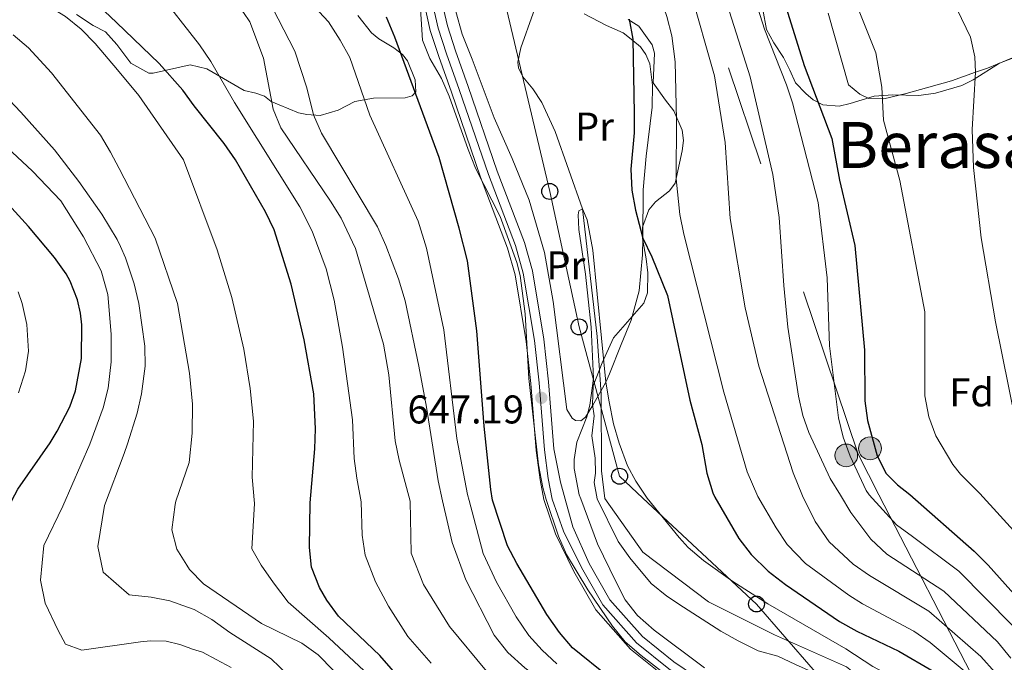
# Model space of a CAD drawing. Extents: x 593437 to 600293, y 761665 to 766388.
# Drawn here: x 595805 to 596052, y 763972 to 764133 of the extents above; entities that cross this region are included whole.
import ezdxf
from ezdxf.enums import TextEntityAlignment as Align

# ---------------------------------------------------------------- set-up
doc = ezdxf.new("R2010")
doc.units = 0
doc.header["$MEASUREMENT"] = 0
for name, pattern in [('DGN Style 3', [118.28672800000001, 84.49052, -33.796208]), ('DGN Style 4', [135.26932252, 67.592416, -33.796208, 0.08449052, -33.796208]), ('DGN Style 7', [168.98104000000004, 76.04146800000001, -33.796208, 25.347156, -33.796208])]:
    doc.linetypes.add(name, pattern=pattern)
for name, color, linetype in [('Nivel 11', 7, 'Continuous'), ('Nivel 21', 7, 'Continuous'), ('Nivel 23', 7, 'Continuous'), ('Nivel 32', 7, 'Continuous'), ('Nivel 33', 7, 'Continuous'), ('Nivel 35', 7, 'Continuous'), ('Nivel 36', 7, 'Continuous'), ('Nivel 37', 7, 'Continuous'), ('Nivel 4', 7, 'Continuous'), ('Nivel 41', 7, 'Continuous'), ('Nivel 45', 7, 'Continuous'), ('Nivel 5', 7, 'Continuous'), ('Nivel 54', 7, 'Continuous'), ('Nivel 57', 7, 'Continuous'), ('Nivel 61', 7, 'Continuous'), ('Nivel 7', 7, 'Continuous')]:
    doc.layers.add(name, color=color, linetype=linetype)
doc.styles.add('Style-arial', font='arial.shx', dxfattribs={"bigfont": 'arialbig.shx'})
doc.styles.add('Style-arialn', font='arialn.shx', dxfattribs={"bigfont": 'arialnbig.shx'})
doc.styles.add('Style-times', font='times.shx', dxfattribs={"bigfont": 'timesbig.shx'})

# ---------------------------------------------------------------- blocks, each defined once
blk = doc.blocks.new('5PATER')
at = {"layer": 'Nivel 7', "linetype": 'Continuous', "lineweight": 0}
h = blk.add_hatch(color=53, dxfattribs=at)
edge = h.paths.add_edge_path()
edge.add_ellipse((1.001171767711639e-08, 1.001171767711639e-08), major_axis=(-1.095731442945027, -1.110710700472634), ratio=0.9994222409660316, start_angle=0, end_angle=360)
blk = doc.blocks.new('5PTT')
at = {"layer": 'Nivel 33', "color": 7, "linetype": 'Continuous', "lineweight": 30}
blk.add_circle((0, 0, -0.0004824420294653464), 1.995000006667076, dxfattribs=at)
blk = doc.blocks.new('5PELE')
at = {"layer": 'Nivel 32', "linetype": 'Continuous', "lineweight": 0}
h = blk.add_hatch(color=9, dxfattribs=at)
edge = h.paths.add_edge_path()
edge.add_arc((-0.0001999898813664913, 1.001171767711639e-08), 2.85, 0, 360)
at = {"layer": 'Nivel 32', "color": 8, "linetype": 'Continuous', "lineweight": 0}
blk.add_circle((-0.0001999898813664913, 1.001171767711639e-08, 0.000223342447043251), 2.85, dxfattribs=at)

msp = doc.modelspace()

# ---------------------------------------------------------------- linework, layer by layer
at = {"layer": 'Nivel 11', "color": 142, "linetype": 'DGN Style 3', "lineweight": 13}
for points in [[(595915.719, 764164.6610000001, 647.814), (595919.0700000001, 764163.091, 647.814), (595929.5760000001, 764156.04, 647.814), (595933.9070000001, 764153.0279999999, 647.657), (595935.5179999999, 764150.561, 647.657), (595936.273, 764144.334, 647.033), (595936.047, 764141.936, 646.721), (595934.01, 764134.814, 646.721), (595930.943, 764126.1680000001, 646.565), (595930.1640000001, 764122.5689999999, 646.409), (595930.3319999999, 764121.132, 646.409), (595931.3829999999, 764118.9010000001, 646.409), (595933.8770000001, 764115.879, 645.941), (595936.1329999999, 764112.456, 645.941), (595939.53, 764105.2050000001, 645.941), (595946.344, 764085.8589999999, 645), (595950.0390000001, 764053.923, 644.5310000000001), (595950.9990000001, 764039.548, 644.375), (595951.1070000001, 764020.375, 643.751), (595951.956, 764013.3910000001, 643.464)], [(595951.956, 764013.3910000001, 643.464), (595961.436, 764000.0349999999, 643.314), (595977.895, 763987.5889999999, 643.314), (595994.4380000001, 763979.358, 643.314), (596012.4380000001, 763971.2779999999, 642.865), (596023.6910000001, 763962.3659999999, 642.565), (596034.628, 763948.5490000001, 642.415), (596052.6680000001, 763919.159, 640.619), (596072.229, 763884.7250000001, 640), (596080.243, 763865.317, 639.5500000000001), (596089.094, 763841.7690000001, 639.5500000000001), (596096.256, 763816.307, 639.5500000000001), (596096.3489999999, 763801.1329999999, 639.251)]]:
    msp.add_polyline3d(points, dxfattribs=at)
at = {"layer": 'Nivel 21', "color": 7, "linetype": 'Continuous', "lineweight": 13}
for points in [[(595911.595, 764166.594, 649.089), (595910.6429999999, 764147.1359999999, 648.649), (595910.7479999999, 764141.7790000001, 648.337), (595911.244, 764137.2860000001, 648.259), (595912.5349999999, 764131.666, 648.181), (595914.571, 764125.408, 648.1030000000001), (595917.7239999999, 764116.473, 647.713), (595925.0160000001, 764095.277, 647.713), (595931.8319999999, 764077.4210000001, 647.635), (595933.828, 764070.3319999999, 647.4010000000001), (595936.659, 764053.2920000001, 647.245), (595937.858, 764042.604, 647.245), (595939.1880000001, 764025.8740000001, 647.011), (595940.881, 764017.5020000001, 646.932), (595942.0419999999, 764013.253, 646.62)], [(595906.842, 764136.54, 648.259), (595908.2350000001, 764130.476, 648.181), (595910.3489999999, 764123.977, 648.1030000000001), (595913.5149999999, 764115.007, 647.713), (595920.825, 764093.757, 647.713), (595927.5959999999, 764076.02, 647.635), (595929.4709999999, 764069.3600000001, 647.4010000000001), (595932.2420000001, 764052.6780000001, 647.245), (595933.4199999999, 764042.179, 647.245), (595934.753, 764025.409, 647.011), (595935.713, 764018.065, 646.932), (595936.6710000001, 764013.179, 646.681)], [(596052.3940000001, 763834.683, 643.946), (596048.209, 763852.368, 644.62), (596044.446, 763865.119, 645.444), (596038.432, 763878.1599999999, 645.593), (596032.132, 763891.49, 646.192), (596026.8360000001, 763904.243, 646.716), (596020.871, 763917.764, 647.465), (596015.2890000001, 763931.092, 647.989), (596009.7490000001, 763941.2579999999, 647.914), (596003.0050000001, 763947.45, 647.465), (595992.763, 763953.744, 646.866), (595977.8289999999, 763961.5320000001, 646.267), (595966.679, 763969.0730000001, 646.417), (595958.355, 763975.747, 646.566), (595949.7, 763985.5830000001, 646.566), (595944.2069999999, 763995.1259999999, 646.492), (595939.577, 764004.6200000001, 646.417), (595936.6710000001, 764013.179, 646.681)], [(596063.092, 763811.547, 643.825), (596060.3430000001, 763819.7590000001, 643.871), (596056.5830000001, 763835.673, 643.946), (596052.371, 763853.473, 644.62), (596048.486, 763866.6370000001, 645.444), (596042.3319999999, 763879.9809999999, 645.593), (596036.068, 763893.236, 646.192), (596030.7930000001, 763905.9369999999, 646.716), (596024.8260000001, 763919.4639999999, 647.465), (596019.1740000001, 763932.9580000001, 647.989), (596013.1869999999, 763943.9450000001, 647.914), (596005.611, 763950.9010000001, 647.465), (595994.8870000001, 763957.4909999999, 646.866), (595980.037, 763965.2350000001, 646.267), (595969.2350000001, 763972.541, 646.417), (595961.3389999999, 763978.871, 646.566), (595953.216, 763988.1030000001, 646.566), (595948.0109999999, 763997.145, 646.492), (595943.9480000001, 764006.3090000001, 646.417), (595942.0419999999, 764013.253, 646.62)]]:
    msp.add_polyline3d(points, dxfattribs=at)
at = {"layer": 'Nivel 23', "color": 7, "linetype": 'DGN Style 4', "lineweight": 0}
for points in [[(595908.899, 764136.888, 648.259), (595910.244, 764131.0320000001, 648.181), (595912.321, 764124.645, 648.1030000000001), (595915.4820000001, 764115.692, 647.713), (595922.783, 764094.467, 647.713), (595929.575, 764076.675, 647.635), (595931.507, 764069.814, 647.4010000000001), (595934.3049999999, 764052.9639999999, 647.245), (595935.493, 764042.3770000001, 647.245), (595936.825, 764025.6259999999, 647.011), (595937.7690000001, 764018.4010000001, 646.937), (595938.7860000001, 764013.227, 646.658), (595938.7930000001, 764013.2080000001, 646.657)], [(596066.8189999999, 763796.04, 643.797), (596062.837, 763805.5320000001, 643.797), (596058.271, 763819.169, 643.871), (596054.4880000001, 763835.1780000001, 643.946), (596050.29, 763852.9199999999, 644.62), (596046.466, 763865.878, 645.444), (596040.382, 763879.0700000001, 645.593), (596034.1000000001, 763892.3630000001, 646.192), (596028.814, 763905.0900000001, 646.716), (596022.848, 763918.6140000001, 647.465), (596017.2309999999, 763932.0249999999, 647.989), (596011.4680000001, 763942.601, 647.914), (596004.308, 763949.175, 647.465), (595993.825, 763955.6170000001, 646.866), (595978.933, 763963.3829999999, 646.267), (595967.9569999999, 763970.807, 646.417), (595959.8470000001, 763977.3090000001, 646.566), (595951.4580000001, 763986.8430000001, 646.566), (595946.1089999999, 763996.135, 646.492), (595941.5700000001, 764005.2720000001, 646.418), (595938.7930000001, 764013.2080000001, 646.657)]]:
    msp.add_polyline3d(points, dxfattribs=at)
at = {"layer": 'Nivel 32', "color": 6, "linetype": 'DGN Style 7', "lineweight": 0, "extrusion": (0.4116463123215592, 0.1912105995353747, 0.8910588197068608), "elevation": 392035.4984092526, "flags": 128}
msp.add_lwpolyline([(442045.2150312826, -768178.938840063), (441834.7405571891, -768152.5666866421), (441823.3272222556, -768153.0998579976)], dxfattribs=at)
at = {"layer": 'Nivel 32', "color": 6, "linetype": 'DGN Style 7', "lineweight": 0}
msp.add_polyline3d([(596020.554, 764014.344, 671.33), (596123.6089999999, 763814.655, 656.6030000000001), (596097.281, 763662.909, 644.742), (596056.2390000001, 763423.915, 635.816), (596139.246, 763188.639, 627.488), (596142.3300000001, 763098.048, 608.713), (596142.3929999999, 763023.645, 606.703), (596158.3800000001, 762960.713, 602.884), (596185.581, 762825.943, 600.016), (596230.639, 762756.4920000001, 594.271), (596275.1840000001, 762686.327, 590.508), (596327.5490000001, 762603.784, 588.734), (596374.6200000001, 762529.1140000001, 591.222), (596416.8289999999, 762463.2930000001, 589.117)], dxfattribs=at)
at = {"layer": 'Nivel 33', "color": 7, "linetype": 'Continuous', "lineweight": 0}
for points in [[(595705.4199999999, 764650.8119999999, 688.302), (595699.3570000001, 764631.9739999999, 687.1), (595726.615, 764575.158, 687.04), (595744.101, 764539.196, 687.635), (595759.439, 764508.125, 683.8870000000001), (595775.3589999999, 764478.5689999999, 690.827), (595806, 764424.5989999999, 693.114), (595827.1669999999, 764383.4580000001, 691.99), (595899.2010000001, 764254.422, 662.044), (595938.145, 764090.22, 645.727), (595945.487, 764056.348, 645.3770000000001), (595955.621, 764018.997, 644.408), (595961.49, 764013.523, 644.846)], [(596085.092, 763788.1229999999, 640.35), (596072.642, 763822.5660000001, 639.932), (596057.3910000001, 763862.5549999999, 643.95), (596041.2579999999, 763905.8800000001, 643.822), (596025.385, 763946.1610000001, 643.872), (595989.9029999999, 763987.0260000001, 644.648), (595961.49, 764013.523, 644.846)]]:
    msp.add_polyline3d(points, dxfattribs=at)
at = {"layer": 'Nivel 35', "color": 92, "linetype": 'DGN Style 3', "lineweight": 0}
for points in [[(595905.5120000001, 764140.426, 650.604), (595906.301, 764128.048, 651.229), (595908.1570000001, 764123.4269999999, 651.6270000000001), (595911.0279999999, 764118.4880000001, 652.399), (595913.0109999999, 764114.0249999999, 653.179), (595917.76, 764100.6699999999, 653.413), (595919.547, 764096.013, 653.777), (595925.7239999999, 764083.9780000001, 653.803), (595929.9029999999, 764072.4170000001, 653.881), (595930.72, 764069.186, 653.881), (595931.979, 764059.6259999999, 654.071), (595932.892, 764043.436, 654.115), (595935.342, 764021.797, 654.115), (595936.412, 764016.1699999999, 654.037), (595937.2720000001, 764013.1869999999, 653.763)], [(595819.71, 764134.5009999999, 683.295), (595823.852, 764131.6810000001, 683.374), (595826.9780000001, 764130.152, 682.671), (595829.8260000001, 764126.9569999999, 681.427), (595833.2679999999, 764122.271, 680.018), (595837.825, 764119.8019999999, 679.691), (595838.9040000001, 764119.8119999999, 679.394), (595848.1370000001, 764121.8900000001, 675.649), (595852.311, 764120.844, 674.869), (595861.673, 764115.493, 673.308), (595864.5519999999, 764114.8300000001, 672.4490000000001), (595866.7139999999, 764114.0830000001, 672.059), (595868.439, 764112.7350000001, 670.499), (595870.4410000001, 764111.8670000001, 669.3290000000001), (595875.2860000001, 764109.8570000001, 668.08), (595877.325, 764109.429, 666.5980000000001), (595880.7220000001, 764109.209, 664.804), (595885.148, 764110.5519999999, 663.009), (595889.371, 764112.693, 661.215), (595893.994, 764113.55, 659.461), (595901.9480000001, 764113.6030000001, 655.754), (595903.743, 764114.132, 654.739)], [(595991.5160000001, 764135.709, 676.912), (595992.415, 764130.7220000001, 677.077), (595994.2320000001, 764127.3770000001, 677.779), (595996.649, 764123.7150000001, 678.2470000000001), (595998.2649999999, 764120.5290000001, 679.495), (595999.6410000001, 764117.341, 680.197), (596002.213, 764114.679, 680.9), (596004.0989999999, 764113.132, 680.9), (596006.503, 764111.8670000001, 681.524), (596010.619, 764111.531, 682.928), (596013.3319999999, 764112.185, 683.24), (596019.3530000001, 764114.057, 683.396), (596024.0249999999, 764114.3630000001, 683.942), (596030.577, 764114.2, 686.517), (596034.6880000001, 764114.7820000001, 688.467), (596041.2679999999, 764116.6969999999, 690.73), (596044.176, 764118.152, 691.588), (596050.7039999999, 764122.263, 693.46), (596054.69, 764123.763, 694.943)], [(595903.743, 764114.132, 654.739), (595904.656, 764115.1359999999, 654.427), (595904.479, 764118.1710000001, 654.349), (595902.524, 764122.861, 654.194), (595901.288, 764124.504, 654.115), (595899.1610000001, 764126.1300000001, 653.179), (595895.3940000001, 764128.3459999999, 652.945), (595893.548, 764129.8929999999, 652.867), (595890.088, 764134.2280000001, 652.711)], [(595950.0560000001, 764013.365, 650.396), (595949.2350000001, 764017.392, 650.551), (595949.581, 764019.7509999999, 651.1750000000001), (595949.48, 764023.4650000001, 651.097), (595948.6499999999, 764029.0930000001, 651.409), (595949.256, 764034.0630000001, 651.49), (595948.885, 764036.963, 651.1750000000001), (595949.058, 764041.598, 651.565), (595951.263, 764047.362, 651.8770000000001), (595952.406, 764049.9650000001, 651.721), (595954.104, 764053.6100000001, 652.345), (595961.7239999999, 764062.2409999999, 654.296), (595962.628, 764064.8430000001, 654.92), (595962.6680000001, 764069.831, 655.367), (595962.301, 764073.3489999999, 655.934), (595961.3929999999, 764078.4170000001, 655.7), (595961.3770000001, 764081.2930000001, 655.856), (595962.9909999999, 764085.577, 656.87), (595964.6570000001, 764087.6229999999, 657.338), (595968.1170000001, 764090.3589999999, 658.899), (595969.584, 764092.2849999999, 659.991), (595971.3200000001, 764100.3400000001, 661.048), (595971.601, 764102.962, 661.395), (595971.3060000001, 764105.557, 661.239), (595969.2420000001, 764110.4180000001, 659.289), (595967.1089999999, 764113.0830000001, 658.196), (595964.0090000001, 764117.419, 657.806), (595964.4070000001, 764124.811, 656.87), (595963.7960000001, 764126.845, 656.246), (595960.4539999999, 764131.5800000001, 655.154), (595957.7679999999, 764133.2420000001, 654.686)], [(595937.2720000001, 764013.1869999999, 653.763), (595940.3219999999, 764004.006, 653.417), (595942.3559999999, 763999.4369999999, 653.376), (595947.706, 763990.5660000001, 653.465), (595953.8470000001, 763981.477, 653.465), (595956.994, 763977.5900000001, 653.465), (595961.0120000001, 763974.1329999999, 653.465), (595974.0260000001, 763964.145, 653.465), (595988.3840000001, 763955.497, 653.465), (595992.4029999999, 763952.328, 653.465), (596005.632, 763941.2890000001, 653.465), (596009.679, 763936.878, 653.465), (596012.49, 763932.746, 653.465), (596020.557, 763916.6769999999, 652.8290000000001), (596027.317, 763901.416, 651.666), (596043.1240000001, 763861.4040000001, 651.369), (596045.014, 763854.7690000001, 651.224), (596048.3770000001, 763834.9950000001, 650.6610000000001), (596049.585, 763830.156, 650.621), (596053.5900000001, 763818.939, 650.621)], [(596054.173, 763909.4580000001, 649.647), (596046.9070000001, 763918.382, 650.545), (596042.469, 763923.2920000001, 650.427), (596036.2930000001, 763931.1440000001, 650.845), (596031.6100000001, 763942.092, 652.109), (596029.229, 763946.952, 652.364), (596026.334, 763951.9170000001, 652.682), (596020.993, 763958.852, 653.023), (596017.6769999999, 763962.71, 652.9830000000001), (596013.74, 763965.6780000001, 652.941), (595999.689, 763971.8570000001, 653.152), (595995.2139999999, 763973.9510000001, 652.342), (595990.3300000001, 763975.3489999999, 652.192), (595985.3389999999, 763977.817, 651.715), (595980.9480000001, 763980.2039999999, 651.593), (595971.6130000001, 763986.212, 650.721), (595967.477, 763988.996, 650.489), (595963.53, 763992.115, 650.396), (595958.166, 763998.564, 650.396), (595955.26, 764002.622, 650.396), (595950.0560000001, 764013.365, 650.396)]]:
    msp.add_polyline3d(points, dxfattribs=at)
at = {"layer": 'Nivel 36', "color": 92, "linetype": 'Continuous', "lineweight": 0}
for points in [[(595961.432, 764078.4890000001, 649.452), (595961.395, 764074.324, 649.277), (595960.527, 764065.371, 648.2620000000001), (595958.4909999999, 764058.05, 647.404), (595956.048, 764051.9639999999, 646.468), (595953.094, 764044.558, 646.1560000000001), (595952.227, 764042.5160000001, 646.1560000000001), (595950.9510000001, 764040.2890000001, 646.095), (595948.9439999999, 764036.7849999999, 646), (595947.0830000001, 764033.7779999999, 645.844), (595945.9310000001, 764032.8130000001, 645.844), (595944.5719999999, 764032.9650000001, 645.844), (595943.7690000001, 764033.52, 645.844), (595942.439, 764035.6699999999, 645.844), (595938.9709999999, 764062.6529999999, 646.1560000000001), (595936.865, 764074.905, 646), (595932.996, 764088.065, 646.078), (595928.783, 764098.4269999999, 646.39), (595924.2110000001, 764108.6270000001, 646.78), (595918.696, 764123.2960000001, 647.326), (595916.2239999999, 764129.514, 647.326), (595914.6740000001, 764135.217, 647.5600000000001)], [(595946.7930000001, 764134.679, 647.95), (595952.3219999999, 764131.7550000001, 648.496), (595956.527, 764129.9010000001, 649.667), (595958.967, 764127.9310000001, 650.189), (595960.9010000001, 764126.371, 650.6030000000001), (595962.23, 764124.5009999999, 650.6030000000001), (595963.162, 764122.1089999999, 650.6030000000001), (595963.831, 764116.76, 650.681), (595963.7820000001, 764111.287, 650.681), (595962.294, 764099.0560000001, 650.525), (595961.5430000001, 764090.5830000001, 649.979), (595961.432, 764078.4890000001, 649.452)], [(596057.398, 764125.017, 687.92), (596047.713, 764121.087, 685.424), (596044.7010000001, 764120.01, 684.742), (596038.743, 764117.881, 683.395), (596027.337, 764114.7010000001, 681.0550000000001), (596021.7520000001, 764113.351, 679.806), (596017.996, 764113.49, 679.104), (596015.7930000001, 764114.5560000001, 679.0260000000001), (596012.9439999999, 764116.896, 678.558), (596007.81, 764134.8030000001, 679.182)]]:
    msp.add_polyline3d(points, dxfattribs=at)
at = {"layer": 'Nivel 4', "color": 30, "linetype": 'Continuous', "lineweight": 30, "flags": 128}
for points, elevation in [([(595878.155, 764012.3659999999), (595879.352, 764025.8600000001), (595879.5109999999, 764030.8570000001), (595879.0619999999, 764039.5630000001), (595876.669, 764053.131), (595873.4550000001, 764067.0120000001), (595869.1370000001, 764080.6140000001), (595866.9809999999, 764085.112), (595859.4709999999, 764098.1100000001), (595856.658, 764102.2309999999), (595849.176, 764111.6159999999), (595846.311, 764115.5619999999), (595840.392, 764122.236), (595829.7309999999, 764132.435), (595820.6140000001, 764141.165), (595816.811, 764143.896), (595796.6869999999, 764154.9650000001), (595758.8829999999, 764174.8929999999), (595757.23, 764175.673)], 675), ([(595993.6510000001, 764147.973), (596001.8389999999, 764121.7390000001), (596008.777, 764103.4680000001), (596010.7180000001, 764093.024), (596014.521, 764076.6570000001), (596016.9040000001, 764050.51), (596017.057, 764037.844), (596017.726, 764032.888), (596020.091, 764024.1200000001), (596022.3640000001, 764019.6670000001), (596025.165, 764016.7990000001), (596028.2820000001, 764014.4510000001)], 675), ([(595802.6359999999, 764011.317), (595805.013, 764015.743), (595813.122, 764027.311), (595814.8300000001, 764030.217), (595817.9990000001, 764036.345), (595819.4480000001, 764040.3659999999), (595820.977, 764048.4240000001), (595820.9990000001, 764056.854), (595820.7080000001, 764059.8060000001), (595819.932, 764063.068), (595818.1370000001, 764067.7380000001), (595817.102, 764069.5719999999), (595814.202, 764073.665), (595807.709, 764081.4199999999), (595800.979, 764088.804), (595796.1680000001, 764093.4070000001), (595776.996, 764109.8230000001), (595768.0149999999, 764116.8230000001), (595763.7620000001, 764119.4550000001), (595759.835, 764122.774), (595740.152, 764140.375)], 700), ([(595923.8459999999, 764013.0009999999), (595923.399, 764015.648), (595921.702, 764031.473), (595919.9199999999, 764055.3770000001), (595917.554, 764072.8330000001), (595915.51, 764081.05), (595910.4569999999, 764098.6780000001), (595899.342, 764128.814), (595897.3160000001, 764133.8360000001)], 650), ([(595958.0419999999, 764133.267), (595958.9569999999, 764128.345), (595959.301, 764109.8300000001), (595959.257, 764104.844), (595958.429, 764095.811), (595958.6980000001, 764090.54), (595959.6059999999, 764085.5120000001), (595961.432, 764078.4890000001), (595963.6950000001, 764073.868), (595967.618, 764064.186), (595973.2450000001, 764037.97), (595976.183, 764026.962), (595977.5020000001, 764019.7790000001), (595978.9680000001, 764014.834), (595979.4950000001, 764013.774)], 650), ([(595979.4950000001, 764013.774), (595985.514, 764003.413), (595988.558, 763999.45), (595992.8559999999, 763995.2550000001), (595997.1840000001, 763991.8940000001), (596010.6780000001, 763982.672), (596015.0220000001, 763980.1950000001), (596025.517, 763975.2679999999), (596034.148, 763970.196), (596041.6880000001, 763962.6880000001), (596047.037, 763953.0970000001), (596049.7479999999, 763948.895), (596057.162, 763934.4909999999)], 650), ([(596028.2820000001, 764014.4510000001), (596044.358, 764000.24), (596047.9070000001, 763996.7220000001), (596058.5830000001, 763984.791)], 675), ([(595901.8640000001, 763966.946), (595895.618, 763974.1470000001), (595885.297, 763983.9610000001), (595882.351, 763987.976), (595880.5430000001, 763991.1880000001), (595878.514, 763996.226), (595877.973, 764001.1980000001), (595878.155, 764012.3659999999)], 675), ([(595952.9029999999, 763968.75), (595943.834, 763976.1030000001), (595940.557, 763979.881), (595937.4210000001, 763984.378), (595929.8870000001, 763997.199), (595927.5700000001, 764001.6130000001), (595923.8459999999, 764013.0009999999)], 650)]:
    msp.add_lwpolyline(points, dxfattribs=dict(at, elevation=elevation))
at = {"layer": 'Nivel 5', "color": 30, "linetype": 'Continuous', "lineweight": 0, "flags": 128}
for points, elevation in [([(596053.858, 764211.9410000001), (596030.5930000001, 764194.9110000001), (596027.0800000001, 764191.227), (596024.5789999999, 764186.841), (596023.952, 764184.8659999999), (596023.425, 764179.8900000001), (596023.53, 764174.271), (596024.065, 764169.267), (596025.5419999999, 764164.1740000001), (596030.0819999999, 764154.727), (596035.6000000001, 764145.145), (596043.442, 764128.8119999999), (596044.574, 764123.8870000001), (596044.7010000001, 764120.01), (596043.902, 764105.7039999999), (596044.2339999999, 764096.24), (596046.108, 764078.6240000001), (596049.6869999999, 764057.5630000001), (596054.7, 764032.825)], 685), ([(595917.9510000001, 764012.919), (595917.5689999999, 764014.388), (595914.8670000001, 764028.4550000001), (595911.6780000001, 764055.6000000001), (595907.328, 764076.027), (595905.203, 764082.753), (595893.077, 764109.2930000001), (595888.125, 764123.6939999999), (595885.703, 764128.074), (595882.7509999999, 764132.6259999999), (595872.352, 764143.8970000001), (595862.5179999999, 764159.4210000001), (595853.5249999999, 764171.091), (595846.223, 764179.2520000001), (595841.7080000001, 764183.534), (595833.308, 764189.5179999999), (595828.702, 764192.304), (595820.871, 764197.0530000001), (595809.656, 764202.25), (595800.423, 764205.727)], 655), ([(595911.3, 764012.8260000001), (595910.246, 764017.8), (595907.317, 764036.2960000001), (595905.351, 764046.523), (595901.9739999999, 764062.869), (595900.2649999999, 764068.372), (595897.1499999999, 764076.7339999999), (595895.027, 764081.3859999999), (595881.057, 764104.8260000001), (595879.0220000001, 764109.396), (595877.3859999999, 764116.098), (595874.379, 764125.2679999999), (595867.432, 764138.811), (595857.108, 764153.494), (595847.5800000001, 764163.797), (595839.227, 764171.936), (595828.9199999999, 764179.6329999999), (595828.1159999999, 764180.2390000001), (595823.8319999999, 764183.041), (595807.8119999999, 764189.8740000001), (595793.869, 764196.6640000001)], 660), ([(595903.176, 764012.713), (595900.4850000001, 764022.969), (595899.467, 764027.8659999999), (595897.8559999999, 764044.315), (595896.5160000001, 764052), (595889.5279999999, 764075.9850000001), (595885.935, 764083.5050000001), (595883.29, 764087.771), (595870.8219999999, 764106.142), (595868.959, 764110.781), (595866.4909999999, 764123.55), (595863.0560000001, 764132.679), (595861.4979999999, 764134.97), (595858.4809999999, 764138.433), (595848.115, 764146.5789999999), (595845.514, 764148.915), (595834.033, 764161.1810000001), (595830.3430000001, 764164.5800000001), (595829.165, 764165.3770000001), (595826.1869999999, 764167.4110000001), (595811.429, 764174.3729999999), (595807.06, 764176.81), (595775.842, 764195.743)], 665), ([(595864.253, 764012.173), (595863.6780000001, 764018.7490000001), (595863.9990000001, 764032.7320000001), (595863.1769999999, 764040.889), (595861.5800000001, 764050.774), (595858.5689999999, 764063.685), (595854.9310000001, 764075.5730000001), (595846.453, 764098.1440000001), (595835.3060000001, 764114.2509999999), (595829.935, 764120.594), (595824.3559999999, 764127.1939999999), (595820.8530000001, 764130.788), (595816.9650000001, 764133.936), (595756.087, 764171.047)], 680), ([(595890.97, 764012.544), (595889.8300000001, 764018.483), (595889.203, 764023.443), (595888.7490000001, 764033.1070000001), (595886.2490000001, 764051.3090000001), (595884.186, 764063.041), (595882.148, 764070.8659999999), (595878.656, 764080.2660000001), (595875.585, 764086.3999999999), (595859.2209999999, 764112.433), (595853.288, 764122.7180000001), (595850.49, 764126.8570000001), (595839.8770000001, 764140.4639999999), (595831.6680000001, 764148.3119999999), (595829.4269999999, 764150.146), (595820.318, 764157.6240000001), (595809.435, 764163.108), (595798.0860000001, 764167.865)], 670), ([(595949.6130000001, 764159.909), (595950.5090000001, 764156.878), (595953.2280000001, 764152.6810000001), (595957.506, 764148.6089999999), (595964.148, 764140.639), (595966.8030000001, 764135.8630000001), (595967.496, 764133.966), (595968.7350000001, 764129.1159999999), (595969.537, 764122.608), (595969.878, 764108.1740000001), (595969.8019999999, 764093.3940000001), (595970.7309999999, 764084.4510000001), (595971.6880000001, 764079.5430000001), (595981.7050000001, 764039.9750000001), (595987.5519999999, 764020.074), (595990.2180000001, 764013.923)], 655), ([(595988.0900000001, 764142.956), (595991.913, 764130.834), (595997.446, 764116.8759999999), (595998.888, 764112.3389999999), (596005.308, 764087.443), (596007.629, 764068.595), (596008.1799999999, 764051.56), (596010.4380000001, 764033.632), (596011.56, 764028.7590000001), (596013.308, 764023.9880000001), (596017.331, 764015.4550000001), (596018.0930000001, 764014.31)], 670), ([(595973.3389999999, 764140.5549999999), (595979.3729999999, 764119.1000000001), (595982.024, 764102.4180000001), (595983.3289999999, 764083.4909999999), (595987.05, 764061.142), (595990.4550000001, 764046.53), (595999.081, 764019.8060000001), (596001.4240000001, 764014.078)], 660), ([(596014.966, 764136.967), (596019.7479999999, 764124.851), (596021.314, 764116.311), (596021.6799999999, 764108.084), (596025.7860000001, 764092.9539999999), (596032.014, 764060.078), (596032.0560000001, 764039.1170000001), (596033.044, 764033.8500000001), (596034.8289999999, 764029.0660000001), (596039.0789999999, 764021.9140000001), (596040.9550000001, 764019.514), (596045.7949999999, 764014.6950000001)], 680), ([(595983.1030000001, 764135.112), (595988.3459999999, 764118.855), (595993.9580000001, 764094.4480000001), (595995.6170000001, 764083.672), (595996.7520000001, 764066.662), (595997.7690000001, 764056.2820000001), (596000.423, 764039.04), (596001.5390000001, 764034.1640000001), (596003.031, 764029.9480000001), (596008.369, 764018.3929999999), (596010.9539999999, 764014.2110000001)], 665), ([(595844.365, 764011.8970000001), (595844.564, 764012.7220000001), (595847.8640000001, 764022.408), (595848.622, 764029.7620000001), (595848.74, 764037.033), (595847.9780000001, 764044.7779999999), (595845.003, 764062.1769999999), (595839.399, 764078.524), (595830.358, 764095.9610000001), (595828.237, 764100.065), (595825.6570000001, 764104.3330000001), (595813.429, 764119.865), (595807.646, 764126.1570000001), (595803.835, 764129.3670000001)], 685), ([(595826.7209999999, 764011.6510000001), (595831.5830000001, 764024.713), (595832.4750000001, 764027.101), (595834.899, 764034.7350000001), (595835.983, 764039.6359999999), (595836.851, 764046.5150000001), (595836.825, 764051.5150000001), (595835.297, 764062.219), (595834.1429999999, 764067.0819999999), (595831.9850000001, 764073.5989999999), (595830.6939999999, 764076.415), (595829.8929999999, 764078.1799999999), (595826.0419999999, 764084.523), (595820.2520000001, 764092.729), (595814.165, 764100.6240000001), (595805.7919999999, 764110.0630000001), (595795.378, 764120.8999999999)], 690), ([(595816.2649999999, 764011.506), (595823.027, 764027.0179999999), (595826.385, 764036.1059999999), (595827.5760000001, 764040.987), (595828.3430000001, 764047.567), (595828.382, 764054.5190000001), (595827.5689999999, 764064.4809999999), (595825.869, 764070.378), (595821.4070000001, 764078.8500000001), (595815.7320000001, 764087.8999999999), (595808.665, 764095.3289999999), (595790.787, 764111.879)], 695), ([(595945.889, 764013.307), (595945.55, 764014.3230000001), (595944.2350000001, 764020.896), (595944.2220000001, 764023.132), (595944.916, 764027.53), (595947.4369999999, 764033.8559999999), (595948.219, 764036.737), (595949.06, 764043.452), (595948.5090000001, 764056.2320000001), (595947.075, 764069.565), (595945.415, 764080.6610000001), (595945.2339999999, 764084.335), (595945.4680000001, 764085.375), (595946.344, 764085.8589999999), (595947.4780000001, 764083.149), (595948.959, 764075.568), (595952.227, 764042.5160000001), (595953.044, 764037.584), (595954.1229999999, 764032.06), (595955.5079999999, 764027.2749999999), (595957.6170000001, 764021.6140000001), (595959.717, 764017.712), (595962.5530000001, 764013.538)], 645), ([(595805.175, 764039.8430000001), (595806.9180000001, 764045.307), (595807.6359999999, 764050.271), (595807.2509999999, 764056.932), (595806.081, 764062.1710000001), (595805.0560000001, 764065.092)], 705), ([(596061.3260000001, 763915.2609999999), (596044.8600000001, 763941.882), (596038.8940000001, 763953.125), (596036.192, 763957.3289999999), (596031.916, 763962.719), (596028.0889999999, 763965.9839999999), (596023.5900000001, 763968.962), (596018.9950000001, 763971.365), (596012.2960000001, 763975.7849999999), (595992.7679999999, 763987.0290000001), (595983.99, 763992.645), (595976.594, 763997.885), (595972.818, 764001.1769999999), (595970.568, 764003.6440000001), (595962.5530000001, 764013.538)], 645), ([(595990.2180000001, 764013.923), (595994.8060000001, 764006.0549999999), (595997.602, 764001.9480000001), (596002.166, 763997.1270000001), (596012.9990000001, 763989.2660000001), (596016.423, 763987.06), (596029.2849999999, 763980.2620000001), (596033.362, 763977.371), (596041.869, 763970.291), (596045.652, 763966.298), (596056.656, 763948.229)], 655), ([(596001.4240000001, 764014.078), (596004.5760000001, 764007.6510000001), (596008.0530000001, 764002.615), (596014.0730000001, 763996.9820000001), (596018.176, 763994.128), (596033.0530000001, 763985.256), (596046.047, 763973.916), (596049.6170000001, 763969.908), (596054.8899999999, 763961.409)], 660), ([(596010.9539999999, 764014.2110000001), (596013.534, 764009.892), (596018.504, 764003.2820000001), (596022.517, 763999.527), (596036.821, 763990.2509999999), (596050.226, 763977.541), (596053.5819999999, 763973.5179999999)], 665), ([(596018.0930000001, 764014.31), (596024.987, 764006.842), (596028.9550000001, 764003.949), (596040.5889999999, 763995.2450000001), (596053.889, 763981.7350000001)], 670), ([(596045.7949999999, 764014.6950000001), (596055.986, 764003.5120000001)], 680), ([(595816.9550000001, 763977.021), (595815.1370000001, 763980.4269999999), (595811.8840000001, 763987.2450000001), (595810.713, 763992.9539999999), (595811.4750000001, 764001.6769999999), (595816.2649999999, 764011.506)], 695), ([(595838.381, 763988.7080000001), (595832.869, 763989.298), (595826.351, 763994.9890000001), (595825.0149999999, 764001.3829999999), (595826.7209999999, 764011.6510000001)], 690), ([(595887.8459999999, 763966.4550000001), (595880.142, 763974.341), (595876.057, 763977.227), (595866.0220000001, 763982.189), (595851.4820000001, 763992.091), (595847.996, 763995.675), (595847.317, 763996.7609999999), (595844.834, 764000.7590000001), (595843.5800000001, 764005.6100000001), (595844.365, 764011.8970000001)], 685), ([(595882.8859999999, 763978.591), (595872.6429999999, 763987.5009999999), (595868.967, 763992.3260000001), (595865.9099999999, 763996.703), (595863.5449999999, 764000.7860000001), (595864.253, 764012.173)], 680), ([(595908.494, 763972.1969999999), (595902.645, 763978.8929999999), (595897.773, 763986.523), (595894.533, 763992.577), (595891.97, 763999.2550000001), (595891.193, 764004.284), (595890.97, 764012.544)], 670), ([(595922.29, 763970.219), (595913.0860000001, 763981.4340000001), (595906.5719999999, 763991.942), (595903.449, 763999.7660000001), (595903.176, 764012.713)], 665), ([(595972.9369999999, 763945.6229999999), (595965.118, 763950.746), (595947.8049999999, 763960.76), (595936.0419999999, 763968.017), (595931.9299999999, 763971.048), (595927.683, 763974.912), (595924.263, 763979.2679999999), (595917.185, 763993.033), (595913.6980000001, 764002.4340000001), (595911.3, 764012.8260000001)], 660), ([(595917.9510000001, 764012.919), (595921.442, 763999.6710000001), (595924.824, 763992.497), (595929.7150000001, 763983.7890000001), (595932.902, 763979.1799999999), (595936.26, 763975.446), (595939.9380000001, 763972.06)], 655), ([(595976.8630000001, 763971.091), (595964.3019999999, 763980.52), (595960.1240000001, 763984.1359999999), (595957.058, 763988.085), (595954.6710000001, 763992.6880000001), (595950.088, 764002.087), (595945.889, 764013.307)], 645), ([(595885.1259999999, 763957.29), (595868.449, 763973.351), (595858.0959999999, 763979.8900000001), (595853.6059999999, 763983.172), (595849.132, 763985.6140000001), (595847.4990000001, 763986.1980000001), (595843.057, 763987.798), (595838.381, 763988.7080000001)], 690), ([(595858.3929999999, 763971.1089999999), (595854.689, 763973.183), (595851.219, 763974.9550000001), (595848.76, 763975.7520000001), (595847.672, 763976.142), (595845.531, 763976.9170000001), (595842.155, 763977.6969999999), (595838.1799999999, 763977.8559999999), (595835.74, 763977.5830000001), (595821.031, 763975.4890000001), (595816.9550000001, 763977.021)], 695), ([(595891.7320000001, 763970.301), (595882.8859999999, 763978.591)], 680)]:
    msp.add_lwpolyline(points, dxfattribs=dict(at, elevation=elevation))
at = {"layer": 'Nivel 54', "color": 9, "linetype": 'Continuous', "lineweight": 0}
for points in [[(595980.037, 763965.2350000001, 646.267), (595969.2350000001, 763972.541, 646.417), (595961.3389999999, 763978.871, 646.566), (595953.216, 763988.1030000001, 646.566), (595948.0109999999, 763997.145, 646.492), (595943.9480000001, 764006.3090000001, 646.417), (595942.0419999999, 764013.253, 646.62), (595940.881, 764017.5020000001, 646.932), (595939.1880000001, 764025.8740000001, 647.011), (595937.858, 764042.604, 647.245), (595936.659, 764053.2920000001, 647.245), (595933.828, 764070.3319999999, 647.4010000000001), (595931.8319999999, 764077.4210000001, 647.635), (595925.0160000001, 764095.277, 647.713), (595917.7239999999, 764116.473, 647.713), (595914.571, 764125.408, 648.1030000000001), (595912.5349999999, 764131.666, 648.181), (595911.244, 764137.2860000001, 648.259)], [(595906.842, 764136.54, 648.259), (595908.2350000001, 764130.476, 648.181), (595910.3489999999, 764123.977, 648.1030000000001), (595913.5149999999, 764115.007, 647.713), (595920.825, 764093.757, 647.713), (595927.5959999999, 764076.02, 647.635), (595929.4709999999, 764069.3600000001, 647.4010000000001), (595932.2420000001, 764052.6780000001, 647.245), (595933.4199999999, 764042.179, 647.245), (595934.753, 764025.409, 647.011), (595935.713, 764018.065, 646.932), (595936.6710000001, 764013.179, 646.681), (595939.577, 764004.6200000001, 646.417), (595944.2069999999, 763995.1259999999, 646.492), (595949.7, 763985.5830000001, 646.566), (595958.355, 763975.747, 646.566), (595966.679, 763969.0730000001, 646.417)]]:
    msp.add_polyline3d(points, dxfattribs=at)
at = {"layer": 'Nivel 57', "color": 92, "linetype": 'DGN Style 3', "lineweight": 0}
for points in [[(595974.0260000001, 763964.145, 653.465), (595961.0120000001, 763974.1329999999, 653.465), (595956.994, 763977.5900000001, 653.465), (595953.8470000001, 763981.477, 653.465), (595947.706, 763990.5660000001, 653.465), (595942.3559999999, 763999.4369999999, 653.376), (595940.3219999999, 764004.006, 653.417), (595937.2720000001, 764013.1869999999, 653.763), (595936.412, 764016.1699999999, 654.037), (595935.342, 764021.797, 654.115), (595932.892, 764043.436, 654.115), (595931.979, 764059.6259999999, 654.071), (595930.72, 764069.186, 653.881), (595929.9029999999, 764072.4170000001, 653.881), (595925.7239999999, 764083.9780000001, 653.803), (595919.547, 764096.013, 653.777), (595917.76, 764100.6699999999, 653.413), (595913.0109999999, 764114.0249999999, 653.179), (595911.0279999999, 764118.4880000001, 652.399), (595908.1570000001, 764123.4269999999, 651.6270000000001), (595906.301, 764128.048, 651.229), (595905.5120000001, 764140.426, 650.604)], [(595890.088, 764134.2280000001, 652.711), (595893.548, 764129.8929999999, 652.867), (595895.3940000001, 764128.3459999999, 652.945), (595899.1610000001, 764126.1300000001, 653.179), (595901.288, 764124.504, 654.115), (595902.524, 764122.861, 654.194), (595904.479, 764118.1710000001, 654.349), (595904.656, 764115.1359999999, 654.427), (595903.743, 764114.132, 654.739), (595901.9480000001, 764113.6030000001, 655.754), (595893.994, 764113.55, 659.461), (595889.371, 764112.693, 661.215), (595885.148, 764110.5519999999, 663.009), (595880.7220000001, 764109.209, 664.804), (595877.325, 764109.429, 666.5980000000001), (595875.2860000001, 764109.8570000001, 668.08), (595870.4410000001, 764111.8670000001, 669.3290000000001), (595868.439, 764112.7350000001, 670.499), (595866.7139999999, 764114.0830000001, 672.059), (595864.5519999999, 764114.8300000001, 672.4490000000001), (595861.673, 764115.493, 673.308), (595852.311, 764120.844, 674.869), (595848.1370000001, 764121.8900000001, 675.649), (595838.9040000001, 764119.8119999999, 679.394), (595837.825, 764119.8019999999, 679.691), (595833.2679999999, 764122.271, 680.018), (595829.8260000001, 764126.9569999999, 681.427), (595826.9780000001, 764130.152, 682.671), (595823.852, 764131.6810000001, 683.374), (595819.71, 764134.5009999999, 683.295)], [(596054.69, 764123.763, 694.943), (596050.7039999999, 764122.263, 693.46), (596044.176, 764118.152, 691.588), (596041.2679999999, 764116.6969999999, 690.73), (596034.6880000001, 764114.7820000001, 688.467), (596030.577, 764114.2, 686.517), (596024.0249999999, 764114.3630000001, 683.942), (596019.3530000001, 764114.057, 683.396), (596013.3319999999, 764112.185, 683.24), (596010.619, 764111.531, 682.928), (596006.503, 764111.8670000001, 681.524), (596004.0989999999, 764113.132, 680.9), (596002.213, 764114.679, 680.9), (595999.6410000001, 764117.341, 680.197), (595998.2649999999, 764120.5290000001, 679.495), (595996.649, 764123.7150000001, 678.2470000000001), (595994.2320000001, 764127.3770000001, 677.779), (595992.415, 764130.7220000001, 677.077), (595991.5160000001, 764135.709, 676.912)], [(595957.7679999999, 764133.2420000001, 654.686), (595960.4539999999, 764131.5800000001, 655.154), (595963.7960000001, 764126.845, 656.246), (595964.4070000001, 764124.811, 656.87), (595964.0090000001, 764117.419, 657.806), (595967.1089999999, 764113.0830000001, 658.196), (595969.2420000001, 764110.4180000001, 659.289), (595971.3060000001, 764105.557, 661.239), (595971.601, 764102.962, 661.395), (595971.3200000001, 764100.3400000001, 661.048), (595969.584, 764092.2849999999, 659.991), (595968.1170000001, 764090.3589999999, 658.899), (595964.6570000001, 764087.6229999999, 657.338), (595962.9909999999, 764085.577, 656.87), (595961.3770000001, 764081.2930000001, 655.856), (595961.3929999999, 764078.4170000001, 655.7), (595962.301, 764073.3489999999, 655.934), (595962.6680000001, 764069.831, 655.367), (595962.628, 764064.8430000001, 654.92), (595961.7239999999, 764062.2409999999, 654.296), (595954.104, 764053.6100000001, 652.345), (595952.406, 764049.9650000001, 651.721), (595951.263, 764047.362, 651.8770000000001), (595949.058, 764041.598, 651.565), (595948.885, 764036.963, 651.1750000000001), (595949.256, 764034.0630000001, 651.49), (595948.6499999999, 764029.0930000001, 651.409), (595949.48, 764023.4650000001, 651.097), (595949.581, 764019.7509999999, 651.1750000000001), (595949.2350000001, 764017.392, 650.551), (595950.0560000001, 764013.365, 650.396), (595955.26, 764002.622, 650.396), (595958.166, 763998.564, 650.396), (595963.53, 763992.115, 650.396), (595967.477, 763988.996, 650.489), (595971.6130000001, 763986.212, 650.721), (595980.9480000001, 763980.2039999999, 651.593), (595985.3389999999, 763977.817, 651.715), (595990.3300000001, 763975.3489999999, 652.192), (595995.2139999999, 763973.9510000001, 652.342), (595999.689, 763971.8570000001, 653.152)]]:
    msp.add_polyline3d(points, dxfattribs=at)
at = {"layer": 'Nivel 61', "color": 7, "linetype": 'Continuous', "lineweight": 0}
msp.add_3dface([(593500.5700000001, 761665.3500000001), (593437.24, 766292.4299999999), (600225.1699999999, 766388.48), (600293.04, 761761.4199999999)], dxfattribs=at)

# ---------------------------------------------------------------- block references
at = {"layer": 'Nivel 32', "color": 8, "linetype": 'Continuous', "lineweight": 0}
for p in [(596018.3230000001, 764025.962, 674.068), (596012.3600000001, 764024.173, 669.37)]:
    msp.add_blockref('5PELE', p, dxfattribs=at)
at = {"layer": 'Nivel 33', "color": 7, "linetype": 'Continuous', "lineweight": 30}
for p in [(595938.145, 764090.22, 645.727), (595945.487, 764056.348, 645.3770000000001), (595955.621, 764018.997, 644.408), (595989.9029999999, 763987.0260000001, 644.648)]:
    msp.add_blockref('5PTT', p, dxfattribs=at)
at = {"layer": 'Nivel 7', "color": 53, "linetype": 'Continuous', "lineweight": 0}
msp.add_blockref('5PATER', (595936.0449999999, 764038.5970000001, 647.19), dxfattribs=at)

# ---------------------------------------------------------------- texts
at = {"layer": 'Nivel 37', "color": 92, "linetype": 'Continuous', "lineweight": 0}
for s, style, p in [('Pr', 'Style-arialn', (595949.3488385228, 764106.452001, 647.9590000000001)), ('Pr', 'Style-arialn', (595942.1908385227, 764071.7320009999, 645.491)), ('Fd', 'Style-arial', (596043.7549673102, 764039.9580009999, 682.777))]:
    msp.add_text(s, height=7.000002, dxfattribs=dict(at, style=style)).set_placement(p, align=Align.MIDDLE_CENTER)
at = {"layer": 'Nivel 41', "color": 7, "linetype": 'Continuous', "lineweight": 0, "style": 'Style-arial'}
msp.add_text('647.19', height=7.000002, dxfattribs=at).set_placement((595902.544, 764032.1869999999, 647.19))
at = {"layer": 'Nivel 45', "color": 7, "linetype": 'Continuous', "lineweight": 0, "style": 'Style-times'}
msp.add_text('Berasaketa', height=11.500002, dxfattribs=at).set_placement((596051.1462808806, 764101.831001, 686.676), align=Align.MIDDLE_CENTER)

doc.saveas('drawing.dxf')
